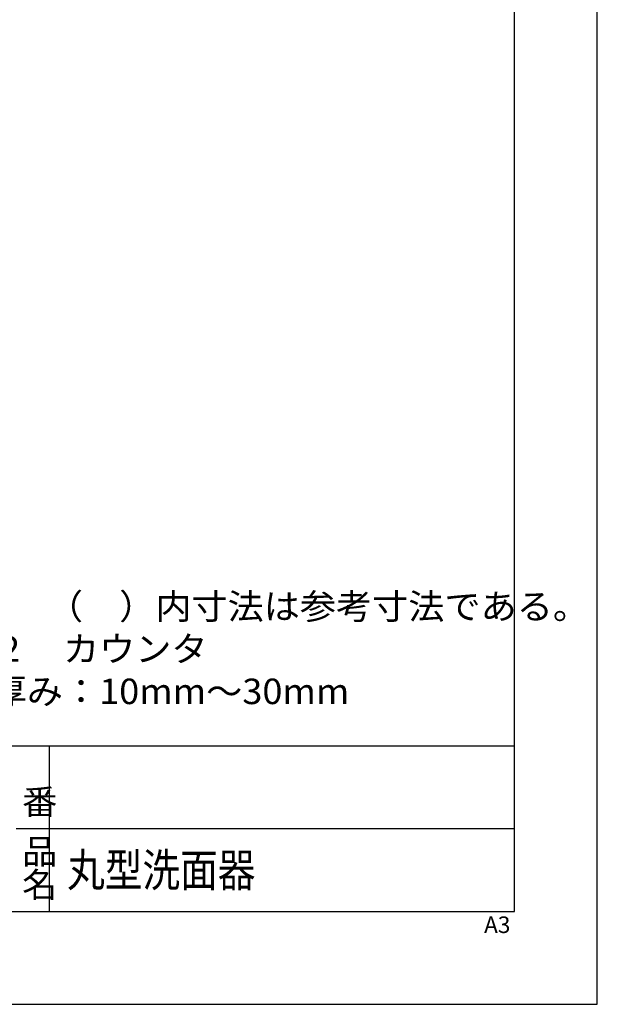
# Model space of a CAD drawing. Extents: x -210 to 210, y -148 to 148.
# Drawn here: x 123 to 210, y -148 to 0 of the extents above; entities that cross this region are included whole.
import ezdxf

# ---------------------------------------------------------------- set-up
doc = ezdxf.new("R2010")
doc.units = 0
doc.linetypes.add('NON_PLOTING', pattern=[0])
doc.layers.get('DEFPOINTS').update_dxf_attribs({"linetype": 'CONTINUOUS'})
doc.layers.add('CLASS1', color=7, linetype='CONTINUOUS')

msp = doc.modelspace()

# ---------------------------------------------------------------- linework, layer by layer
at = {"layer": 'CLASS1', "color": 120, "linetype": 'CONTINUOUS'}
for p, q in [((197.5, -134.5), (197.5, 134.5)), ((-197.5, -134.5), (197.5, -134.5))]:
    msp.add_line(p, q, dxfattribs=at)
at = {"layer": 'CLASS1', "color": 130, "linetype": 'CONTINUOUS'}
for p, q in [((2.8, -109.5), (197.5, -109.5)), ((127.3, -109.5), (127.3, -134.5)), ((122.3, -122), (197.5, -122))]:
    msp.add_line(p, q, dxfattribs=at)
at = {"layer": 'DEFPOINTS', "color": 130, "linetype": 'NON_PLOTING'}
for p, q in [((210, -148.5), (210, 148.5)), ((-210, -148.5), (210, -148.5))]:
    msp.add_line(p, q, dxfattribs=at)

# ---------------------------------------------------------------- texts
at = {"layer": 'CLASS1', "color": 143, "linetype": 'CONTINUOUS'}
for s, insert, char_height, attachment_point in [('\\T0.921;\\W1.041;\\A1;※1\u3000（\u3000）内寸法は参考寸法である。\\P※２\u3000カウンタ ー厚み：10mm～30mm', (113.0081, -103.22), 3.84, 7), ('\\W0.833;\\A1;丸型洗面器', (129.9944, -128.25), 5, 4), ('\\A1;A3', (192.9167, -135.25), 2.5, 1)]:
    msp.add_mtext(s, dxfattribs=dict(at, insert=insert, char_height=char_height, attachment_point=attachment_point))
at = {"layer": 'CLASS1', "color": 140, "linetype": 'CONTINUOUS', "char_height": 3.75, "attachment_point": 1}
for s, insert in [('\\T0.958;\\W1.043;\\A1;番', (123.1895, -116.0946)), ('\\T0.958;\\W1.043;\\A1;品', (123.1895, -123.5946)), ('\\T0.958;\\W1.043;\\A1;名', (123.1895, -128.5946))]:
    msp.add_mtext(s, dxfattribs=dict(at, insert=insert))

doc.saveas('drawing.dxf')
